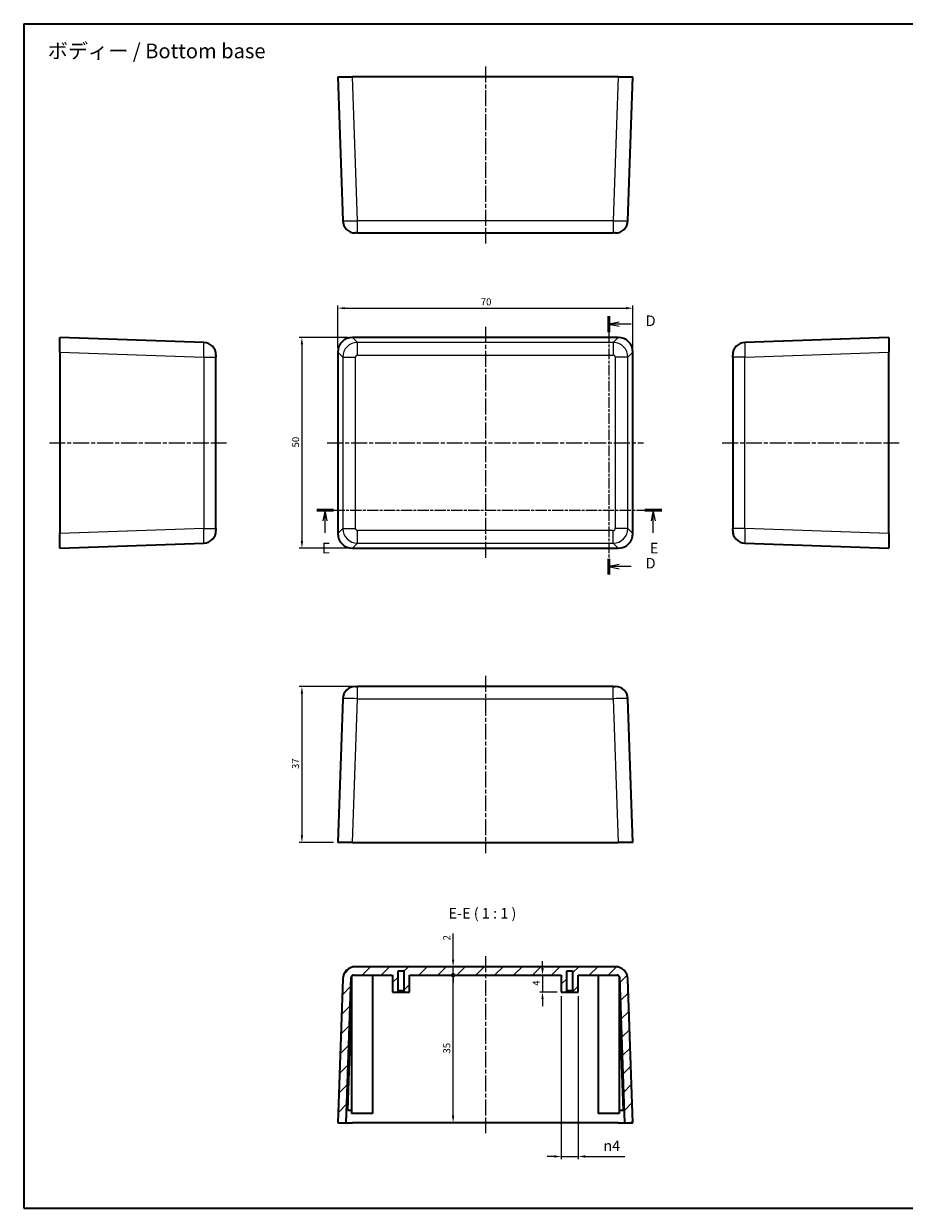
# Model space of a CAD drawing. Units: millimetres. Extents: x 10 to 1473, y 4 to 286.
# Drawn here: x 1082 to 1291, y 5 to 286 of the extents above; entities that cross this region are included whole.
import ezdxf

# ---------------------------------------------------------------- set-up
doc = ezdxf.new("R2010")
doc.units = ezdxf.units.MM
doc.header["$LTSCALE"] = 0.666667
doc.linetypes.add('CHAIN', pattern=[0.3543, 0.2362, -0.0295, 0.0591, -0.0295])
doc.layers.get('Defpoints').update_dxf_attribs({"lineweight": 25})
for name, color, linetype, lineweight in [('Border (ISO)', 7, 'Continuous', 35), ('Centerline (ISO)', 131, 'Continuous', 18), ('Dimension (ISO)', 7, 'Continuous', 18), ('Hatch (ISO)', 1, 'Continuous', 18), ('Section Line (ISO)', 7, 'CHAIN', 25), ('Symbol (ISO)', 7, 'Continuous', 18), ('Visible (ISO)', 7, 'Continuous', 35), ('Visible Narrow (ISO)', 7, 'Continuous', 25)]:
    doc.layers.add(name, color=color, linetype=linetype, lineweight=lineweight)
doc.styles.add('Note Text (TK)', font='MS PGothic.ttf')
doc.dimstyles.new('Default - Method 1b (TK)', dxfattribs={"dimscale": 0.666667, "dimtxt": 2.5, "dimasz": 2.5, "dimexe": 1, "dimexo": 1.5, "dimgap": 1, "dimtad": 1, "dimtoh": 1, "dimrnd": 1e-08, "dimdsep": 46, "dimtxsty": 'Note Text (TK)', "dimcen": 0.09, "dimdle": 5, "dimclrd": 100, "dimclre": 100, "dimclrt": 7, "dimadec": 1, "dimazin": 1, "dimtfac": 1, "dimtmove": 0, "dimatfit": 3, "dimfxl": 1, "dimtolj": 1, "dimlwd": -1, "dimlwe": -1, "dimarcsym": 0})

# ---------------------------------------------------------------- blocks, each defined once
blk = doc.blocks.new('図面枠 tk図枠')
at = {"layer": 'Border (ISO)'}
for p, q in [((14.5, 289), (405.5, 289)), ((14.5, 289), (14.5, 8)), ((405.5, 289), (405.5, 8)), ((14.5, 8), (405.5, 8))]:
    blk.add_line(p, q, dxfattribs=at)
blk = doc.blocks.new('2dTransSection3')
at = {"layer": 'Section Line (ISO)', "linetype": 'CHAIN', "ltscale": 16.234552}
blk.add_line((153.22, 219.61), (153.22, 158.34), dxfattribs=at)
at = {"layer": 'Section Line (ISO)', "linetype": 'Continuous', "lineweight": 50}
for p, q in [((153.22, 219.61), (153.22, 215.86)), ((153.22, 162.09), (153.22, 158.34))]:
    blk.add_line(p, q, dxfattribs=at)
at = {"layer": 'Section Line (ISO)', "linetype": 'Continuous'}
for p, q in [((155.72, 218.23), (153.22, 217.73)), ((155.72, 217.73), (153.22, 217.73)), ((153.22, 217.73), (155.72, 217.23)), ((158.56, 217.73), (155.72, 217.73)), ((155.72, 160.71), (153.22, 160.21)), ((155.72, 160.21), (153.22, 160.21)), ((153.22, 160.21), (155.72, 159.71)), ((158.56, 160.21), (155.72, 160.21))]:
    blk.add_line(p, q, dxfattribs=at)
at = {"layer": 'Section Line (ISO)', "char_height": 2.5, "attachment_point": 7, "style": 'Note Text (TK)'}
for insert in [(161.99, 216.5), (161.99, 158.99)]:
    blk.add_mtext('D', dxfattribs=dict(at, insert=insert))
blk = doc.blocks.new('2dTransSection4')
at = {"layer": 'Section Line (ISO)', "linetype": 'CHAIN', "ltscale": 16.895126}
blk.add_line((83.97, 173.59), (165.78, 173.59), dxfattribs=at)
at = {"layer": 'Section Line (ISO)', "linetype": 'Continuous', "lineweight": 50}
for p, q in [((83.97, 173.59), (87.96, 173.59)), ((161.79, 173.59), (165.78, 173.59))]:
    blk.add_line(p, q, dxfattribs=at)
at = {"layer": 'Section Line (ISO)', "linetype": 'Continuous'}
for p, q in [((85.97, 173.59), (85.47, 171.09)), ((85.97, 171.09), (85.97, 173.59)), ((86.47, 171.09), (85.97, 173.59)), ((163.78, 173.59), (163.28, 171.09)), ((163.78, 171.09), (163.78, 173.59)), ((164.28, 171.09), (163.78, 173.59)), ((85.97, 168.2), (85.97, 171.09)), ((163.78, 168.2), (163.78, 171.09))]:
    blk.add_line(p, q, dxfattribs=at)
at = {"layer": 'Section Line (ISO)', "char_height": 2.5, "attachment_point": 7, "style": 'Note Text (TK)'}
for insert in [(85.18, 162.59), (163, 162.59)]:
    blk.add_mtext('E', dxfattribs=dict(at, insert=insert))
blk = doc.blocks.new('*D43')
at = {"layer": 'Defpoints', "color": 0}
for p in [(1226.85, 218.88), (1156.85, 208.45), (1226.85, 208.45)]:
    blk.add_point(p, dxfattribs=at)
at = {"layer": 'Dimension (ISO)', "color": 100}
for p, q in [((1156.85, 209.45), (1156.85, 219.54)), ((1226.85, 209.45), (1226.85, 219.54)), ((1158.52, 218.88), (1225.18, 218.88))]:
    blk.add_line(p, q, dxfattribs=at)
for points in [[(1158.52, 219.15), (1158.52, 218.6), (1156.85, 218.88)], [(1225.18, 219.15), (1225.18, 218.6), (1226.85, 218.88)]]:
    blk.add_solid(points, dxfattribs=at)
at = {"layer": 'Dimension (ISO)', "color": 7, "insert": (1190.76, 220.38), "char_height": 1.667, "attachment_point": 4, "style": 'Note Text (TK)'}
blk.add_mtext('\\A1;70', dxfattribs=at)
blk = doc.blocks.new('*D44')
at = {"layer": 'Defpoints', "color": 0}
for p in [(1160.35, 211.94), (1148.35, 161.94), (1160.35, 161.94)]:
    blk.add_point(p, dxfattribs=at)
at = {"layer": 'Dimension (ISO)', "color": 100}
for p, q in [((1159.35, 211.94), (1147.68, 211.94)), ((1148.35, 210.28), (1148.35, 163.61)), ((1159.35, 161.94), (1147.68, 161.94))]:
    blk.add_line(p, q, dxfattribs=at)
for points in [[(1148.07, 210.28), (1148.63, 210.28), (1148.35, 211.94)], [(1148.07, 163.61), (1148.63, 163.61), (1148.35, 161.94)]]:
    blk.add_solid(points, dxfattribs=at)
at = {"layer": 'Dimension (ISO)', "color": 7, "insert": (1146.85, 185.84), "char_height": 1.667, "attachment_point": 4, "rotation": 90, "style": 'Note Text (TK)'}
blk.add_mtext('\\A1;50', dxfattribs=at)
blk = doc.blocks.new('*D45')
at = {"layer": 'Defpoints', "color": 0}
for p in [(1161.54, 129.14), (1148.35, 92.14), (1156.85, 92.14)]:
    blk.add_point(p, dxfattribs=at)
at = {"layer": 'Dimension (ISO)', "color": 100}
for p, q in [((1160.54, 129.14), (1147.68, 129.14)), ((1148.35, 127.47), (1148.35, 93.8)), ((1155.85, 92.14), (1147.68, 92.14))]:
    blk.add_line(p, q, dxfattribs=at)
for points in [[(1148.07, 127.47), (1148.63, 127.47), (1148.35, 129.14)], [(1148.07, 93.8), (1148.63, 93.8), (1148.35, 92.14)]]:
    blk.add_solid(points, dxfattribs=at)
at = {"layer": 'Dimension (ISO)', "color": 7, "insert": (1146.85, 109.56), "char_height": 1.667, "attachment_point": 4, "rotation": 90, "style": 'Note Text (TK)'}
blk.add_mtext('\\A1;37', dxfattribs=at)
blk = doc.blocks.new('_DotSmall')
at = {"color": 0, "linetype": 'ByBlock', "const_width": 0.5}
blk.add_lwpolyline([(-0.0625, 0, 1), (0.0625, 0, 1)], format="xyb", close=True, dxfattribs=at)
blk = doc.blocks.new('*D46')
at = {"layer": 'Defpoints', "color": 0}
for p in [(1173.85, 60.66), (1184.2, 60.66), (1160.35, 25.66)]:
    blk.add_point(p, dxfattribs=at)
at = {"layer": 'Dimension (ISO)', "color": 100}
blk.add_line((1184.2, 27.33), (1184.2, 60.66), dxfattribs=at)
blk.add_solid([(1183.92, 27.33), (1184.48, 27.33), (1184.2, 25.66)], dxfattribs=at)
at = {"layer": 'Dimension (ISO)', "color": 100, "xscale": 1.666666666666666, "yscale": 1.666666666666666, "zscale": 1.666666666666666, "rotation": 90}
blk.add_blockref('_DotSmall', (1184.2, 60.66), dxfattribs=at)
at = {"layer": 'Dimension (ISO)', "color": 7, "insert": (1182.7, 42.07), "char_height": 1.667, "attachment_point": 4, "rotation": 90, "style": 'Note Text (TK)'}
blk.add_mtext('\\A1;35', dxfattribs=at)
blk = doc.blocks.new('*D47')
at = {"layer": 'Defpoints', "color": 0}
for p in [(1161.04, 62.66), (1184.2, 62.66), (1173.85, 60.66)]:
    blk.add_point(p, dxfattribs=at)
at = {"layer": 'Dimension (ISO)', "color": 100}
for p, q in [((1184.2, 64.33), (1184.2, 70.54)), ((1184.2, 60.66), (1184.2, 62.66)), ((1184.2, 60.66), (1184.2, 59))]:
    blk.add_line(p, q, dxfattribs=at)
blk.add_solid([(1183.92, 64.33), (1184.48, 64.33), (1184.2, 62.66)], dxfattribs=at)
at = {"layer": 'Dimension (ISO)', "color": 100, "xscale": 1.666666666666666, "yscale": 1.666666666666666, "zscale": 1.666666666666666, "rotation": 90}
blk.add_blockref('_DotSmall', (1184.2, 60.66), dxfattribs=at)
at = {"layer": 'Dimension (ISO)', "color": 7, "insert": (1182.7, 68.91), "char_height": 1.667, "attachment_point": 4, "rotation": 90, "style": 'Note Text (TK)'}
blk.add_mtext('\\A1;2', dxfattribs=at)
blk = doc.blocks.new('*D48')
at = {"layer": 'Defpoints', "color": 0}
for p in [(1205.4, 60.66), (1205.4, 56.66), (1209.85, 56.66)]:
    blk.add_point(p, dxfattribs=at)
at = {"layer": 'Dimension (ISO)', "color": 100}
for p, q in [((1205.4, 62.33), (1205.4, 64)), ((1205.4, 60.66), (1205.4, 56.66)), ((1208.85, 56.66), (1204.73, 56.66)), ((1205.4, 55), (1205.4, 53.33))]:
    blk.add_line(p, q, dxfattribs=at)
for points in [[(1205.12, 62.33), (1205.68, 62.33), (1205.4, 60.66)], [(1205.12, 55), (1205.68, 55), (1205.4, 56.66)]]:
    blk.add_solid(points, dxfattribs=at)
at = {"layer": 'Dimension (ISO)', "color": 7, "insert": (1203.9, 58.14), "char_height": 1.667, "attachment_point": 4, "rotation": 90, "style": 'Note Text (TK)'}
blk.add_mtext('\\A1;4', dxfattribs=at)
blk = doc.blocks.new('*D49')
at = {"layer": 'Defpoints', "color": 0}
for p in [(1209.85, 56.66), (1213.85, 56.66), (1213.85, 17.65)]:
    blk.add_point(p, dxfattribs=at)
at = {"layer": 'Dimension (ISO)', "color": 100}
for p, q in [((1209.85, 55.66), (1209.85, 16.98)), ((1213.85, 55.66), (1213.85, 16.98)), ((1208.18, 17.65), (1206.52, 17.65)), ((1209.85, 17.65), (1213.85, 17.65)), ((1215.52, 17.65), (1224.91, 17.65))]:
    blk.add_line(p, q, dxfattribs=at)
for points in [[(1208.18, 17.93), (1208.18, 17.37), (1209.85, 17.65)], [(1215.52, 17.93), (1215.52, 17.37), (1213.85, 17.65)]]:
    blk.add_solid(points, dxfattribs=at)
at = {"layer": 'Dimension (ISO)', "color": 7, "insert": (1219.85, 20.19), "char_height": 1.6667, "attachment_point": 4, "style": 'Note Text (TK)'}
blk.add_mtext('\\A1;\\fAIGDT|b0|i0;\\H2.4873;n\\fＭＳ Ｐゴシック|b0|i0;\\H2.5000;4', dxfattribs=at)

msp = doc.modelspace()

# ---------------------------------------------------------------- hatches: boundary and pattern name
at = {"layer": 'Hatch (ISO)'}
h = msp.add_hatch(dxfattribs=at)
h.set_pattern_fill('ANSI31', color=256, scale=25.4, style=0)
h.set_pattern_definition([(45, (1067.8812, -2.642), (-2.245064, 2.245064), [])])
edge = h.paths.add_edge_path()
edge.add_line((1172.5496, 56.9649), (1172.8496, 56.6649))
edge.add_line((1172.8496, 56.6649), (1173.8496, 56.6649))
edge.add_line((1173.8496, 56.6649), (1173.8496, 60.6649))
edge.add_line((1173.8496, 60.6649), (1209.8496, 60.6649))
edge.add_line((1209.8496, 60.6649), (1209.8496, 56.6649))
edge.add_line((1209.8496, 56.6649), (1210.8496, 56.6649))
edge.add_line((1210.8496, 56.6649), (1211.1496, 56.9649))
edge.add_line((1211.1496, 56.9649), (1211.1496, 61.6649))
edge.add_line((1211.1496, 61.6649), (1212.5496, 61.6649))
edge.add_line((1212.5496, 61.6649), (1212.5496, 56.9649))
edge.add_line((1212.5496, 56.9649), (1212.8496, 56.6649))
edge.add_line((1212.8496, 56.6649), (1213.8496, 56.6649))
edge.add_line((1213.8496, 56.6649), (1213.8496, 60.6649))
edge.add_line((1213.8496, 60.6649), (1223.1434, 60.6649))
edge.add_ellipse((1223.1434, 60.1649), major_axis=(0, 0.5), ratio=1, start_angle=272, end_angle=360, ccw=False)
edge.add_line((1223.6431, 60.1823), (1224.8484, 25.6649))
edge.add_line((1224.8484, 25.6649), (1226.8496, 25.6649))
edge.add_line((1226.8496, 25.6649), (1225.6587, 59.7696))
edge.add_ellipse((1222.6605, 59.6649), major_axis=(2.9982, 0.1047), ratio=1, start_angle=0, end_angle=88)
edge.add_line((1222.6605, 62.6649), (1161.0388, 62.6649))
edge.add_ellipse((1161.0388, 59.6649), major_axis=(0, 3), ratio=1, start_angle=0, end_angle=88)
edge.add_line((1158.0406, 59.7696), (1156.8496, 25.6649))
edge.add_line((1156.8496, 25.6649), (1158.8509, 25.6649))
edge.add_line((1158.8509, 25.6649), (1160.0562, 60.1823))
edge.add_ellipse((1160.5559, 60.1649), major_axis=(-0.4997, 0.0174), ratio=1, start_angle=272, end_angle=360, ccw=False)
edge.add_line((1160.5559, 60.6649), (1169.8496, 60.6649))
edge.add_line((1169.8496, 60.6649), (1169.8496, 56.6649))
edge.add_line((1169.8496, 56.6649), (1170.8496, 56.6649))
edge.add_line((1170.8496, 56.6649), (1171.1496, 56.9649))
edge.add_line((1171.1496, 56.9649), (1171.1496, 61.6649))
edge.add_line((1171.1496, 61.6649), (1172.5496, 61.6649))
edge.add_line((1172.5496, 61.6649), (1172.5496, 56.9649))

# ---------------------------------------------------------------- linework, layer by layer
at = {"layer": 'Centerline (ISO)', "linetype": 'CHAIN', "ltscale": 23.990969}
for p, q in [((1191.8496, 276.2168), (1191.8496, 234.2168)), ((1191.8496, 214.443), (1191.8496, 159.443)), ((1088.4713, 186.943), (1130.4713, 186.943)), ((1154.3496, 186.943), (1229.3496, 186.943)), ((1247.9976, 186.943), (1289.9976, 186.943)), ((1191.8496, 131.6375), (1191.8496, 89.6375)), ((1191.8496, 65.1649), (1191.8496, 23.1649))]:
    msp.add_line(p, q, dxfattribs=at)
at = {"layer": 'Visible (ISO)'}
for p, q in [((1156.8496, 273.7168), (1158.0406, 239.6121)), ((1156.8496, 273.7168), (1160.3475, 273.7168)), ((1223.3518, 273.7168), (1160.3475, 273.7168)), ((1223.3518, 273.7168), (1226.8496, 273.7168)), ((1225.6587, 239.6121), (1226.8496, 273.7168)), ((1161.5385, 236.7168), (1161.0388, 236.7168)), ((1161.5385, 236.7168), (1222.1608, 236.7168)), ((1222.6605, 236.7168), (1222.1608, 236.7168)), ((1125.076, 210.752), (1090.9713, 211.943)), ((1090.9713, 208.4451), (1090.9713, 211.943)), ((1223.3518, 211.943), (1160.3475, 211.943)), ((1287.4976, 211.943), (1253.3929, 210.752)), ((1287.4976, 211.943), (1287.4976, 208.4451)), ((1090.9713, 208.4451), (1090.9713, 165.4408)), ((1156.8496, 208.4451), (1156.8496, 165.4408)), ((1226.8496, 165.4408), (1226.8496, 208.4451)), ((1287.4976, 165.4408), (1287.4976, 208.4451)), ((1127.9713, 207.7538), (1127.9713, 207.2541)), ((1127.9713, 166.6318), (1127.9713, 207.2541)), ((1250.4976, 207.2541), (1250.4976, 207.7538)), ((1250.4976, 207.2541), (1250.4976, 166.6318)), ((1127.9713, 166.6318), (1127.9713, 166.1321)), ((1250.4976, 166.1321), (1250.4976, 166.6318)), ((1090.9713, 161.943), (1090.9713, 165.4408)), ((1090.9713, 161.943), (1125.076, 163.1339)), ((1253.3929, 163.1339), (1287.4976, 161.943)), ((1287.4976, 165.4408), (1287.4976, 161.943)), ((1160.3475, 161.943), (1223.3518, 161.943)), ((1161.0388, 129.1375), (1161.5385, 129.1375)), ((1222.1608, 129.1375), (1161.5385, 129.1375)), ((1222.1608, 129.1375), (1222.6605, 129.1375)), ((1158.0406, 126.2422), (1156.8496, 92.1375)), ((1226.8496, 92.1375), (1225.6587, 126.2422)), ((1160.3475, 92.1375), (1156.8496, 92.1375)), ((1160.3475, 92.1375), (1223.3518, 92.1375)), ((1226.8496, 92.1375), (1223.3518, 92.1375)), ((1222.6605, 62.6649), (1161.0388, 62.6649)), ((1158.0406, 59.7696), (1156.8496, 25.6649)), ((1158.8509, 25.6649), (1160.0562, 60.1823)), ((1160.0996, 60.3693), (1160.0996, 27.8649)), ((1160.5559, 60.6649), (1169.8496, 60.6649)), ((1165.0996, 60.6649), (1165.0996, 27.8649)), ((1169.8496, 60.6649), (1169.8496, 56.6649)), ((1171.1496, 56.9649), (1171.1496, 61.6649)), ((1171.1496, 61.6649), (1172.5496, 61.6649)), ((1172.5496, 61.6649), (1172.5496, 56.9649)), ((1173.8496, 56.6649), (1173.8496, 60.6649)), ((1173.8496, 60.6649), (1209.8496, 60.6649)), ((1209.8496, 60.6649), (1209.8496, 56.6649)), ((1211.1496, 56.9649), (1211.1496, 61.6649)), ((1211.1496, 61.6649), (1212.5496, 61.6649)), ((1212.5496, 61.6649), (1212.5496, 56.9649)), ((1213.8496, 56.6649), (1213.8496, 60.6649)), ((1213.8496, 60.6649), (1223.1434, 60.6649)), ((1218.5996, 60.6649), (1218.5996, 27.8649)), ((1223.5996, 60.3693), (1223.5996, 27.8649)), ((1223.6431, 60.1823), (1224.8484, 25.6649)), ((1226.8496, 25.6649), (1225.6587, 59.7696)), ((1169.8496, 56.6649), (1170.8496, 56.6649)), ((1170.8496, 56.6649), (1171.1496, 56.9649)), ((1170.8496, 56.6649), (1172.8496, 56.6649)), ((1172.5496, 56.9649), (1171.1496, 56.9649)), ((1172.5496, 56.9649), (1172.8496, 56.6649)), ((1172.8496, 56.6649), (1173.8496, 56.6649)), ((1209.8496, 56.6649), (1210.8496, 56.6649)), ((1210.8496, 56.6649), (1211.1496, 56.9649)), ((1210.8496, 56.6649), (1212.8496, 56.6649)), ((1212.5496, 56.9649), (1211.1496, 56.9649)), ((1212.5496, 56.9649), (1212.8496, 56.6649)), ((1212.8496, 56.6649), (1213.8496, 56.6649)), ((1159.2039, 28.6649), (1160.0996, 54.3153)), ((1223.5996, 54.3153), (1224.4954, 28.6649)), ((1159.2039, 28.6649), (1160.0996, 28.6649)), ((1223.5996, 28.6649), (1224.4954, 28.6649)), ((1156.8496, 25.6649), (1158.8509, 25.6649)), ((1158.8509, 25.6649), (1160.35, 25.6649)), ((1165.0996, 27.8649), (1160.0996, 27.8649)), ((1223.3493, 25.6649), (1160.35, 25.6649)), ((1223.5996, 27.8649), (1218.5996, 27.8649)), ((1223.3493, 25.6649), (1224.8484, 25.6649)), ((1224.8484, 25.6649), (1226.8496, 25.6649))]:
    msp.add_line(p, q, dxfattribs=at)
for centre, radius, start, end in [((1161.0388, 239.7168), 3, 182, 270), ((1222.6605, 239.7168), 3, 270, 358), ((1124.9713, 207.7538), 3, 0, 88), ((1253.4976, 207.7538), 3, 92, 180), ((1124.9713, 166.1321), 3, 272, 0), ((1253.4976, 166.1321), 3, 180, 268), ((1161.0388, 126.1375), 3, 90, 178), ((1222.6605, 126.1375), 3, 2, 90), ((1161.0388, 59.6649), 3, 90, 178), ((1222.6605, 59.6649), 3, 2, 90), ((1160.5559, 60.1649), 0.5, 90, 178), ((1223.1434, 60.1649), 0.5, 2, 90)]:
    msp.add_arc(centre, radius, start, end, dxfattribs=at)
for centre, major_axis in [((1160.3518, 208.4408), (-2.4779, 2.4779)), ((1223.3475, 208.4408), (2.4779, 2.4779)), ((1160.3518, 165.4451), (-2.4779, -2.4779)), ((1223.3475, 165.4451), (2.4779, -2.4779))]:
    msp.add_ellipse(centre, major_axis=major_axis, ratio=0.99878277, start_param=5.49839613, end_param=7.06797448, dxfattribs=at)
at = {"layer": 'Visible Narrow (ISO)'}
for p, q in [((1161.5385, 239.6121), (1160.3475, 273.7168)), ((1223.3518, 273.7168), (1222.1608, 239.6121)), ((1161.5385, 236.7168), (1161.5385, 239.6121)), ((1222.1608, 239.6121), (1161.5385, 239.6121)), ((1222.1608, 239.6121), (1222.1608, 236.7168)), ((1161.5385, 210.752), (1160.3475, 211.943)), ((1161.5385, 207.7538), (1161.5385, 210.752)), ((1222.1608, 210.752), (1161.5385, 210.752)), ((1223.3518, 211.943), (1222.1608, 210.752)), ((1222.1608, 210.752), (1222.1608, 207.7538)), ((1090.9713, 208.4451), (1125.076, 207.2541)), ((1156.8496, 208.4451), (1158.0406, 207.2541)), ((1225.6587, 207.2541), (1226.8496, 208.4451)), ((1253.3929, 207.2541), (1287.4976, 208.4451)), ((1125.076, 207.2541), (1127.9713, 207.2541)), ((1125.076, 207.2541), (1125.076, 166.6318)), ((1158.0406, 207.2541), (1161.0388, 207.2541)), ((1158.0406, 207.2541), (1158.0406, 166.6318)), ((1161.0388, 166.6318), (1161.0388, 207.2541)), ((1161.5385, 207.7538), (1222.1608, 207.7538)), ((1225.6587, 207.2541), (1222.6605, 207.2541)), ((1222.6605, 207.2541), (1222.6605, 166.6318)), ((1225.6587, 166.6318), (1225.6587, 207.2541)), ((1253.3929, 207.2541), (1250.4976, 207.2541)), ((1253.3929, 166.6318), (1253.3929, 207.2541)), ((1125.076, 166.6318), (1090.9713, 165.4408)), ((1125.076, 166.6318), (1127.9713, 166.6318)), ((1158.0406, 166.6318), (1156.8496, 165.4408)), ((1158.0406, 166.6318), (1161.0388, 166.6318)), ((1161.5385, 163.1339), (1161.5385, 166.1321)), ((1222.1608, 166.1321), (1161.5385, 166.1321)), ((1222.1608, 163.1339), (1222.1608, 166.1321)), ((1225.6587, 166.6318), (1222.6605, 166.6318)), ((1226.8496, 165.4408), (1225.6587, 166.6318)), ((1253.3929, 166.6318), (1250.4976, 166.6318)), ((1287.4976, 165.4408), (1253.3929, 166.6318)), ((1160.3475, 161.943), (1161.5385, 163.1339)), ((1161.5385, 163.1339), (1222.1608, 163.1339)), ((1222.1608, 163.1339), (1223.3518, 161.943)), ((1161.5385, 126.2422), (1161.5385, 129.1375)), ((1222.1608, 126.2422), (1222.1608, 129.1375)), ((1160.3475, 92.1375), (1161.5385, 126.2422)), ((1161.5385, 126.2422), (1222.1608, 126.2422)), ((1222.1608, 126.2422), (1223.3518, 92.1375))]:
    msp.add_line(p, q, dxfattribs=at)
for centre, major_axis, ratio, start_param, end_param in [((1161.5391, 239.7168), (-3.4985, -0.1047), 0.02989491, 0.00014927, 1.56972762), ((1222.1602, 239.7168), (-3.4985, 0.1047), 0.02989491, 1.57186503, 3.14144338), ((1124.9713, 207.2535), (-0.1047, -3.4985), 0.02989491, 1.57186503, 3.14144338), ((1161.5391, 207.2535), (-2.4749, -2.4749), 0.99913076, 3.9275998, 5.49717816), ((1222.1602, 207.2535), (-2.4749, 2.4749), 0.99913076, 3.9275998, 5.49717816), ((1253.4976, 207.2535), (-0.1047, 3.4985), 0.02989491, 0.00014927, 1.56972762), ((1161.5391, 207.2535), (-0.354, 0.354), 0.99878277, 5.49839613, 7.06797448), ((1222.1602, 207.2535), (0.354, 0.354), 0.99878277, 5.49839613, 7.06797448), ((1124.9713, 166.6324), (0.1047, -3.4985), 0.02989491, 0.00014927, 1.56972762), ((1161.5391, 166.6324), (2.4749, -2.4749), 0.99913076, 3.9275998, 5.49717816), ((1161.5391, 166.6324), (-0.354, -0.354), 0.99878277, 5.49839613, 7.06797448), ((1222.1602, 166.6324), (2.4749, 2.4749), 0.99913076, 3.9275998, 5.49717816), ((1222.1602, 166.6324), (0.354, -0.354), 0.99878277, 5.49839613, 7.06797448), ((1253.4976, 166.6324), (0.1047, 3.4985), 0.02989491, 1.57186503, 3.14144338), ((1161.5391, 126.1375), (3.4985, -0.1047), 0.02989491, 1.57186503, 3.14144338), ((1222.1602, 126.1375), (3.4985, 0.1047), 0.02989491, 0.00014927, 1.56972762)]:
    msp.add_ellipse(centre, major_axis=major_axis, ratio=ratio, start_param=start_param, end_param=end_param, dxfattribs=at)

# ---------------------------------------------------------------- block references
msp.add_blockref('図面枠 tk図枠', (1067.8812, -2.6421))
at = {"layer": 'Section Line (ISO)'}
for name in ['2dTransSection3', '2dTransSection4']:
    msp.add_blockref(name, (1067.8812, -2.6421), dxfattribs=at)

# ---------------------------------------------------------------- texts
at = {"layer": 'Symbol (ISO)', "color": 7, "insert": (1088.0783, 279.8987), "char_height": 3.5, "width": 67.540909, "attachment_point": 4, "line_spacing_factor": 1.5, "style": 'Note Text (TK)'}
msp.add_mtext('{\\H1x;ボディー / Bottom base}', dxfattribs=at)
at = {"layer": 'Symbol (ISO)', "color": 7, "insert": (1183.1372, 73.3066), "char_height": 2.5, "attachment_point": 7, "style": 'Note Text (TK)'}
msp.add_mtext('E-E ( 1 : 1 )', dxfattribs=at)

# ---------------------------------------------------------------- dimensions: what is measured, and where the dimension line sits
at = {"layer": 'Dimension (ISO)', "color": 100}
for base, p1, p2, angle, override, picture, middle in [((1226.8496, 218.8758), (1156.8496, 208.4451), (1226.8496, 208.4451), 180, {"dimtoh": 0, "dimdec": 2, "dimtp": 0, "dimtm": 0, "dimtdec": 2, "dimtofl": 0, "dimatfit": 1}, '*D43', (1191.8496, 218.8758)), ((1148.3475, 161.943), (1160.3475, 211.943), (1160.3475, 161.943), 90, {"dimtoh": 0, "dimdec": 2, "dimtp": 0, "dimtm": 0, "dimtdec": 2, "dimtofl": 0, "dimatfit": 1}, '*D44', (1148.3475, 186.943)), ((1148.3475, 92.1375), (1161.5385, 129.1375), (1156.8496, 92.1375), 90, {"dimtoh": 0, "dimdec": 2, "dimtp": 0, "dimtm": 0, "dimtdec": 2, "dimtofl": 0, "dimatfit": 1}, '*D45', (1148.3475, 110.6375)), ((1184.2019, 62.6649), (1173.8496, 60.6649), (1161.0388, 62.6649), 90, {"dimtoh": 0, "dimdec": 2, "dimblk1": 'DotSmall', "dimsah": 1, "dimdle": 0, "dimse1": 1, "dimse2": 1, "dimtp": 0, "dimtm": 0, "dimtdec": 2, "dimtofl": 1, "dimatfit": 1}, '*D47', (1184.2019, 69.3893)), ((1205.4005, 56.6649), (1205.4005, 60.6649), (1209.8496, 56.6649), 270, {"dimtoh": 0, "dimdec": 2, "dimse1": 1, "dimtp": 0, "dimtm": 0, "dimtdec": 2, "dimtofl": 1, "dimatfit": 1}, '*D48', (1205.4005, 58.6649)), ((1184.2019, 60.6649), (1160.35, 25.6649), (1173.8496, 60.6649), 90, {"dimtoh": 0, "dimdec": 2, "dimblk2": 'DotSmall', "dimsah": 1, "dimdle": 0, "dimse1": 1, "dimse2": 1, "dimtp": 0, "dimtm": 0, "dimtdec": 2, "dimtofl": 0, "dimatfit": 1}, '*D46', (1184.2019, 43.1549))]:
    dim = msp.add_linear_dim(base=base, p1=p1, p2=p2, angle=angle, dimstyle='Default - Method 1b (TK)', override=override, dxfattribs=at)
    dim.commit()
    dim.dimension.update_dxf_attribs({"geometry": picture, "text_midpoint": middle, "dimtype": 160})
dim = msp.add_linear_dim(base=(1213.8496, 17.6489), p1=(1209.8496, 56.6649), p2=(1213.8496, 56.6649), angle=180, text='\\fAIGDT|b0|i0;\\H2.4873;n\\fＭＳ Ｐゴシック|b0|i0;\\H2.5000;<>', dimstyle='Default - Method 1b (TK)', override={"dimtoh": 0, "dimdec": 2, "dimtp": 0, "dimtm": 0, "dimtdec": 2, "dimtofl": 1, "dimatfit": 1}, dxfattribs=at)
dim.commit()
dim.dimension.update_dxf_attribs({"geometry": '*D49', "text_midpoint": (1222.0453, 17.6489), "dimtype": 160})

doc.saveas('drawing.dxf')
